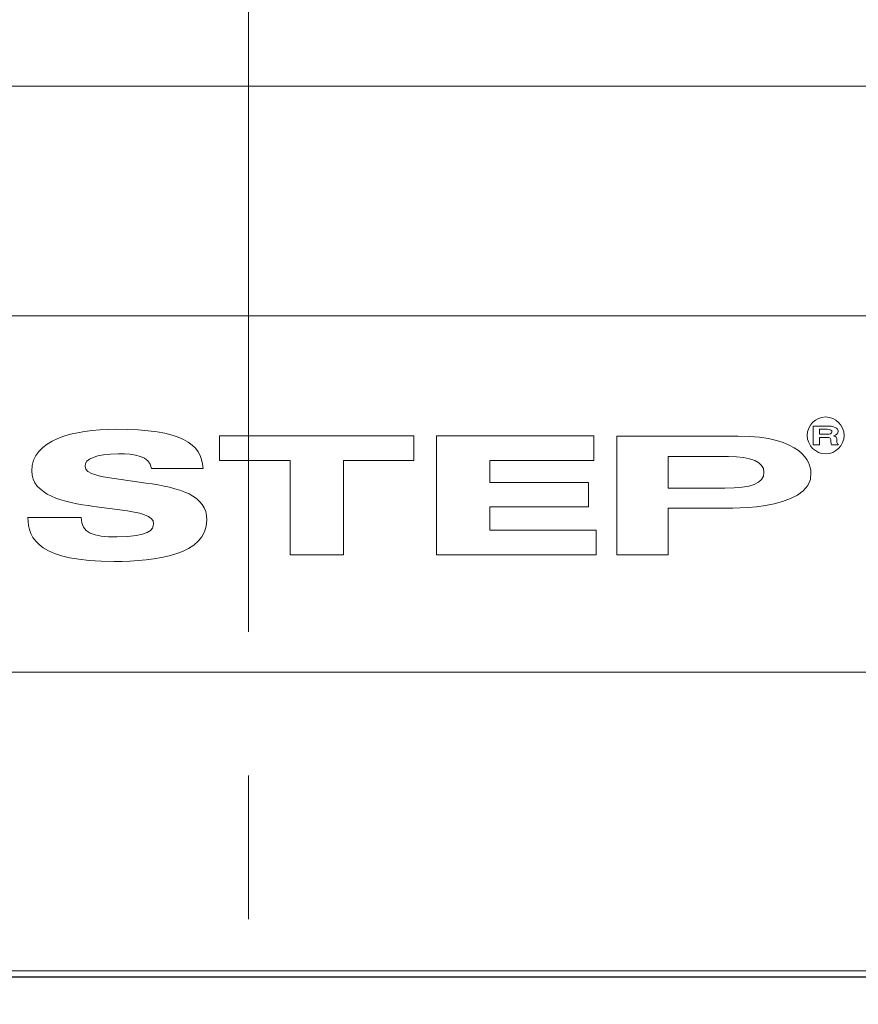
# Model space of a CAD drawing. Units: millimetres. Extents: x 0 to 594, y 0 to 420.
# Drawn here: x 183 to 198, y 189 to 207 of the extents above; entities that cross this region are included whole.
import ezdxf

# ---------------------------------------------------------------- set-up
doc = ezdxf.new("R2010")
doc.units = ezdxf.units.MM
doc.linetypes.add('CENTER2', pattern=[1.125, 0.75, -0.125, 0.125, -0.125])
doc.layers.add('\\M+5D6D0\\M+5D0C4\\M+5CFDF', color=1, linetype='CENTER2', lineweight=20)
doc.layers.add('레이어 1', color=7, linetype='Continuous')

msp = doc.modelspace()

# ---------------------------------------------------------------- linework, layer by layer
at = {"color": 7, "linetype": 'Continuous', "lineweight": 15}
for p, q in [((200.2513, 205.4212), (174.4513, 205.4212)), ((199.3513, 201.4212), (175.3513, 201.4212)), ((175.3513, 195.2212), (199.3513, 195.2212)), ((200.2513, 190.0212), (174.4513, 190.0212))]:
    msp.add_line(p, q, dxfattribs=at)
msp.add_line((171.1032, 189.9212), (203.5994, 189.9212))
at = {"layer": '\\M+5D6D0\\M+5D0C4\\M+5CFDF', "ltscale": 20}
msp.add_line((187.3513, 210.9212), (187.3513, 143.9212), dxfattribs=at)
at = {"layer": '레이어 1', "lineweight": 0}
for points in [[(188.0719, 198.9075), (186.8436, 198.9075), (186.8436, 199.3339), (190.2279, 199.3339), (190.2279, 198.9075), (188.9996, 198.9075), (188.9996, 197.2634), (188.0719, 197.2634), (188.0719, 198.9075)], [(190.6209, 199.3335), (193.3597, 199.3335), (193.3597, 198.9071), (191.5479, 198.9071), (191.5479, 198.5228), (193.2622, 198.5228), (193.2622, 198.0966), (191.5479, 198.0966), (191.5479, 197.6901), (193.3988, 197.6901), (193.3988, 197.2638), (190.6209, 197.2638), (190.6209, 199.3335)]]:
    msp.add_lwpolyline(points, dxfattribs=at)
at = {"layer": '레이어 1', "color": 7, "lineweight": 9}
msp.add_open_spline([(197.7105, 199.3421), (197.7105, 199.1653), (197.567, 199.0218), (197.3899, 199.0218), (197.2128, 199.0218), (197.0698, 199.1653), (197.0698, 199.3421), (197.0698, 199.5188), (197.2128, 199.6624), (197.3899, 199.6624), (197.567, 199.6624), (197.7105, 199.5188), (197.7105, 199.3421)], degree=3, knots=[0, 0, 0, 0, 1, 1, 1, 2, 2, 2, 3, 3, 3, 4, 4, 4, 4], dxfattribs=at)
at = {"layer": '레이어 1', "lineweight": 0}
for points, knots in [([(197.171, 199.5043), (197.171, 199.5043), (197.4417, 199.5043), (197.4417, 199.5043), (197.5842, 199.5036), (197.6099, 199.4397), (197.6093, 199.4116), (197.6093, 199.3756), (197.5791, 199.3451), (197.5258, 199.3349), (197.5698, 199.3228), (197.5862, 199.3126), (197.5856, 199.2524), (197.5852, 199.2051), (197.5852, 199.1929), (197.6093, 199.1874), (197.6093, 199.1874), (197.6093, 199.1799), (197.6093, 199.1799), (197.6093, 199.1799), (197.4932, 199.1799), (197.4932, 199.1799), (197.4853, 199.1955), (197.4816, 199.212), (197.4816, 199.2453), (197.4816, 199.2895), (197.4778, 199.3066), (197.3954, 199.3071), (197.3954, 199.3071), (197.2808, 199.3071), (197.2808, 199.3071), (197.2808, 199.3071), (197.2808, 199.1799), (197.2808, 199.1799), (197.2808, 199.1799), (197.171, 199.1799), (197.171, 199.1799), (197.171, 199.1799), (197.171, 199.5043), (197.171, 199.5043)], [0, 0, 0, 0, 1, 1, 1, 2, 2, 2, 3, 3, 3, 4, 4, 4, 5, 5, 5, 6, 6, 6, 7, 7, 7, 8, 8, 8, 9, 9, 9, 10, 10, 10, 11, 11, 11, 12, 12, 12, 13, 13, 13, 13]), ([(184.4379, 197.9159), (184.447, 197.6382), (184.6326, 197.5749), (185.066, 197.5749), (185.6141, 197.5749), (185.6982, 197.7079), (185.6982, 197.8043), (185.6982, 197.949), (185.477, 197.9972), (185.1113, 198.0453), (185.1113, 198.0453), (184.6557, 198.1057), (184.6557, 198.1057), (184.1299, 198.1746), (183.578, 198.3075), (183.578, 198.7235), (183.578, 199.2602), (184.3024, 199.449), (185.032, 199.449), (186.1975, 199.449), (186.5281, 199.2022), (186.5588, 198.7658), (186.5588, 198.7658), (185.6598, 198.7658), (185.6598, 198.7658), (185.6333, 198.9886), (185.3682, 199.0218), (185.0892, 199.0218), (184.6825, 199.0218), (184.5054, 198.9285), (184.5054, 198.8077), (184.5054, 198.6601), (184.7976, 198.6211), (185.1366, 198.5728), (185.1366, 198.5728), (185.5657, 198.5124), (185.5657, 198.5124), (186.1486, 198.4311), (186.6257, 198.3017), (186.6257, 197.8706), (186.6257, 197.2607), (185.7289, 197.1478), (185.0128, 197.1478), (183.7266, 197.1478), (183.5106, 197.5294), (183.5106, 197.9159), (183.5106, 197.9159), (184.4379, 197.9159), (184.4379, 197.9159)], [0, 0, 0, 0, 1, 1, 1, 2, 2, 2, 3, 3, 3, 4, 4, 4, 5, 5, 5, 6, 6, 6, 7, 7, 7, 8, 8, 8, 9, 9, 9, 10, 10, 10, 11, 11, 11, 12, 12, 12, 13, 13, 13, 14, 14, 14, 15, 15, 15, 16, 16, 16, 16]), ([(197.1353, 198.7006), (197.1257, 198.8713), (196.9812, 199.3265), (195.8678, 199.3314), (195.8678, 199.3314), (193.7595, 199.3306), (193.7595, 199.3306), (193.7595, 199.3306), (193.7599, 197.2658), (193.7599, 197.2658), (193.7599, 197.2658), (194.6518, 197.2658), (194.6518, 197.2658), (194.6518, 197.2658), (194.6522, 198.0765), (194.6522, 198.0765), (194.6522, 198.0765), (195.5164, 198.0768), (195.5164, 198.0768), (195.5164, 198.0768), (197.1772, 197.9914), (197.1353, 198.7006)], [0, 0, 0, 0, 1, 1, 1, 2, 2, 2, 3, 3, 3, 4, 4, 4, 5, 5, 5, 6, 6, 6, 7, 7, 7, 7]), ([(197.4112, 199.3618), (197.4689, 199.3616), (197.4977, 199.3735), (197.4981, 199.4054), (197.4981, 199.4225), (197.4847, 199.4478), (197.4191, 199.4483), (197.4191, 199.4483), (197.2808, 199.4483), (197.2808, 199.4483), (197.2808, 199.4483), (197.2808, 199.3618), (197.2808, 199.3618), (197.2808, 199.3618), (197.4112, 199.3618), (197.4112, 199.3618)], [0, 0, 0, 0, 1, 1, 1, 2, 2, 2, 3, 3, 3, 4, 4, 4, 5, 5, 5, 5]), ([(195.6369, 198.4236), (195.6369, 198.4236), (194.6518, 198.4236), (194.6518, 198.4236), (194.6518, 198.4236), (194.6518, 198.9745), (194.6518, 198.9745), (194.6518, 198.9745), (195.6976, 198.9745), (195.6976, 198.9745), (196.0947, 198.9745), (196.3171, 198.8782), (196.3171, 198.7006), (196.3171, 198.504), (196.0947, 198.4236), (195.6369, 198.4236)], [0, 0, 0, 0, 1, 1, 1, 2, 2, 2, 3, 3, 3, 4, 4, 4, 5, 5, 5, 5])]:
    msp.add_open_spline(points, degree=3, knots=knots, dxfattribs=at)

doc.saveas('drawing.dxf')
